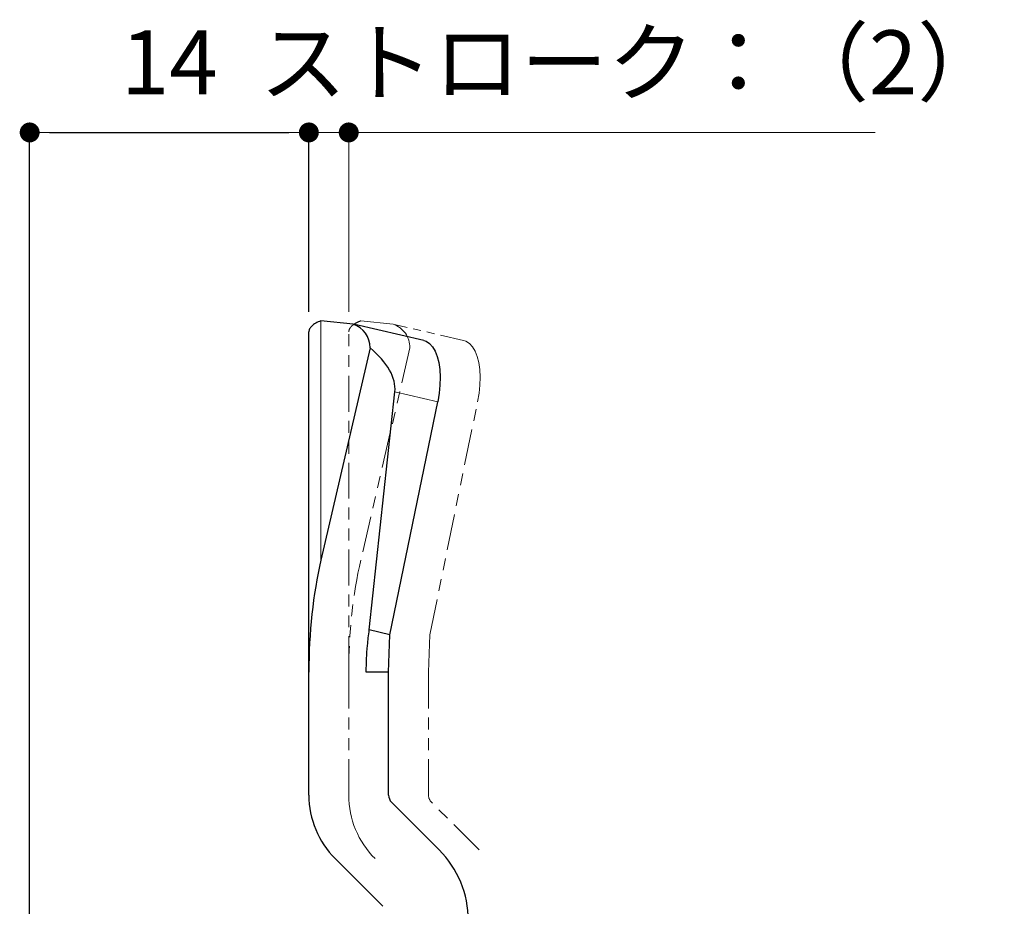
# Model space of a CAD drawing. Units: millimetres. Extents: x 1833 to 2253, y 1731 to 2028.
# Drawn here: x 2142 to 2191, y 1876 to 1920 of the extents above; entities that cross this region are included whole.
import ezdxf

# ---------------------------------------------------------------- set-up
doc = ezdxf.new("R2010")
doc.units = ezdxf.units.MM
doc.header["$PDSIZE"] = -3
for name, pattern in [('中線', [2, 1, 1]), ('寸法線', [2, 1, 1]), ('想像線1', [14.5, 6, -1.5, 2, -1.5, 2, -1.5])]:
    doc.linetypes.add(name, pattern=pattern)
doc.layers.add('0ポール', color=54, linetype='中線', lineweight=30)
doc.layers.add('AM_5', color=3, linetype='寸法線', lineweight=13)
doc.styles.get("Standard").update_dxf_attribs({"font": 'romans.shx', "width": 0.7, "bigfont": 'extfont.shx'})
doc.dimstyles.new('SYS$0', dxfattribs={"dimtxt": 3.2, "dimasz": 1, "dimexe": 0, "dimexo": 1, "dimgap": 1.5, "dimtad": 1, "dimdsep": 46, "dimtxsty": 'STANDARD', "dimblk": 'DOT', "dimcen": 0, "dimclrd": 256, "dimclre": 256, "dimclrt": 7, "dimadec": 0, "dimazin": 2, "dimtp": 0.1, "dimtm": 0.1, "dimtfac": 0.71, "dimtmove": 0, "dimatfit": 3, "dimldrblk": 'OPEN30', "dimfxl": 1, "dimlwd": -1, "dimlwe": -1, "dimarcsym": 0})

# ---------------------------------------------------------------- blocks, each defined once
blk = doc.blocks.new('_Dot')
at = {"color": 0, "linetype": 'ByBlock', "lineweight": -2}
blk.add_line((-0.5, 0), (-1, 0), dxfattribs=at)
at = {"color": 0, "linetype": 'ByBlock', "const_width": 0.5}
blk.add_lwpolyline([(-0.25, 0, 1), (0.25, 0, 1)], format="xyb", close=True, dxfattribs=at)
blk = doc.blocks.new('_OPEN30')
at = {"color": 0, "linetype": 'ByBlock'}
for p, q in [((-1, 0.268), (0, 0)), ((0, 0), (-1, -0.268)), ((0, 0), (-1, 0))]:
    blk.add_line(p, q, dxfattribs=at)
blk = doc.blocks.new('*D75')
at = {"layer": 'AM_5'}
for p, q in [((2155.154, 1914.547), (2154.154, 1914.547)), ((2156.154, 1905.547), (2156.154, 1914.547)), ((2156.154, 1914.547), (2158.154, 1914.547)), ((2158.154, 1905.547), (2158.154, 1914.547)), ((2159.154, 1914.547), (2184.552, 1914.547))]:
    blk.add_line(p, q, dxfattribs=at)
at = {"layer": 'Defpoints', "color": 0}
for p in [(2158.154, 1914.547), (2156.154, 1904.547), (2158.154, 1904.547)]:
    blk.add_point(p, dxfattribs=at)
at = {"layer": 'AM_5'}
blk.add_blockref('_Dot', (2156.154, 1914.547), dxfattribs=at)
at = {"layer": 'AM_5', "rotation": 180}
blk.add_blockref('_Dot', (2158.154, 1914.547), dxfattribs=at)
at = {"layer": 'AM_5', "color": 7, "insert": (2172.353, 1917.647), "char_height": 3.2, "attachment_point": 5}
blk.add_mtext('ストローク：（2）', dxfattribs=at)

msp = doc.modelspace()

# ---------------------------------------------------------------- linework, layer by layer
at = {"layer": '0ポール'}
for p, q in [((2158.3775, 1904.9348), (2156.7573, 1905.1089)), ((2161.9168, 1904.1205), (2158.4527, 1904.9222)), ((2156.1544, 1887.4889), (2156.1544, 1904.547)), ((2159.2203, 1903.7459), (2156.7573, 1893.1024)), ((2159.1852, 1889.6051), (2160.4678, 1901.547)), ((2160.2214, 1889.3653), (2162.6147, 1901.0502)), ((2160.2214, 1889.3653), (2159.1852, 1889.6051)), ((2160.1544, 1887.4889), (2160.2214, 1889.3653)), ((2156.1544, 1881.3252), (2156.1544, 1887.4889)), ((2160.1544, 1887.4889), (2159.0352, 1887.4889)), ((2160.1544, 1881.3252), (2160.1544, 1887.4889)), ((2162.6899, 1878.5825), (2160.3008, 1880.9716)), ((2159.8615, 1875.7541), (2157.4724, 1878.1432))]:
    msp.add_line(p, q, dxfattribs=at)
at = {"layer": '0ポール', "lineweight": 13}
for p, q in [((2156.7573, 1893.1024), (2156.7573, 1905.1089)), ((2162.6147, 1901.0502), (2160.4678, 1901.547))]:
    msp.add_line(p, q, dxfattribs=at)
at = {"layer": '0ポール', "linetype": '想像線1', "lineweight": 13}
for p, q in [((2160.3775, 1904.9348), (2158.7573, 1905.1089)), ((2162.1544, 1887.4889), (2162.2214, 1889.3653))]:
    msp.add_line(p, q, dxfattribs=at)
at = {"layer": '0ポール', "linetype": '想像線1', "lineweight": 13, "ltscale": 0.2}
msp.add_line((2163.9168, 1904.1205), (2160.4527, 1904.9222), dxfattribs=at)
at = {"layer": '0ポール', "linetype": '想像線1', "lineweight": 13, "ltscale": 0.3}
for p, q in [((2158.1544, 1887.4889), (2158.1544, 1904.547)), ((2161.2203, 1903.7459), (2158.7573, 1893.1024)), ((2162.2214, 1889.3653), (2164.6147, 1901.0502)), ((2158.1544, 1881.3252), (2158.1544, 1887.4889)), ((2162.1544, 1881.3252), (2162.1544, 1887.4889)), ((2164.6899, 1878.5825), (2162.3008, 1880.9716))]:
    msp.add_line(p, q, dxfattribs=at)
at = {"layer": '0ポール', "flags": 128}
msp.add_lwpolyline([(2161.9168, 1904.1205), (2162.0311, 1904.0823), (2162.2045, 1903.9727), (2162.3582, 1903.8066), (2162.4892, 1903.5874), (2162.5947, 1903.3196), (2162.6727, 1903.0085), (2162.7215, 1902.6606), (2162.7402, 1902.2829), (2162.7284, 1901.8832), (2162.6862, 1901.4694), (2162.6147, 1901.0502)], dxfattribs=at)
at = {"layer": '0ポール', "linetype": '想像線1', "lineweight": 13, "flags": 128}
msp.add_lwpolyline([(2163.9168, 1904.1205), (2164.0311, 1904.0823), (2164.2045, 1903.9727), (2164.3582, 1903.8066), (2164.4892, 1903.5874), (2164.5947, 1903.3196), (2164.6727, 1903.0085), (2164.7215, 1902.6606), (2164.7402, 1902.2829), (2164.7284, 1901.8832), (2164.6862, 1901.4694), (2164.6147, 1901.0502)], dxfattribs=at)
at = {"layer": '0ポール'}
for centre, radius, start, end in [((2157.984, 1903.7627), 1.2364, 359.21834, 71.44085), ((2160.6544, 1881.3252), 4.5, 180, 225), ((2160.6544, 1881.3252), 0.5, 180, 225), ((2159.1544, 1875.047), 5, 0, 45)]:
    msp.add_arc(centre, radius, start, end, dxfattribs=at)
at = {"layer": '0ポール', "linetype": '想像線1', "lineweight": 13}
for centre, radius, start, end in [((2159.984, 1903.7627), 1.2364, 359.21834, 71.44085), ((2162.6544, 1881.3252), 4.5, 180, 225)]:
    msp.add_arc(centre, radius, start, end, dxfattribs=at)
at = {"layer": '0ポール', "linetype": '想像線1', "lineweight": 13, "ltscale": 0.3}
msp.add_arc((2162.6544, 1881.3252), 0.5, 180, 225, dxfattribs=at)
at = {"layer": '0ポール'}
for centre, major_axis, ratio, start_param, end_param in [((2154.0596, 1902.8595), (6.3805, -1.4765), 0.4580787, 0.0553738, 0.7418816), ((2160.6544, 1887.4889), (0, 11.227), 0.4008188, 1.0471976, 1.5707963)]:
    msp.add_ellipse(centre, major_axis=major_axis, ratio=ratio, start_param=start_param, end_param=end_param, dxfattribs=at)
at = {"layer": '0ポール', "linetype": '想像線1', "lineweight": 13, "ltscale": 0.3}
msp.add_ellipse((2162.6544, 1887.4889), major_axis=(0, 11.227), ratio=0.4008188, start_param=1.0471976, end_param=1.5707963, dxfattribs=at)
at = {"layer": '0ポール'}
msp.add_open_spline([(2156.7573, 1905.1089), (2156.6655, 1905.0675), (2156.4818, 1904.9849), (2156.297, 1904.845), (2156.1765, 1904.6982), (2156.1618, 1904.5974), (2156.1544, 1904.547)], degree=3, dxfattribs=at)
at = {"layer": '0ポール', "linetype": '想像線1', "lineweight": 13}
msp.add_open_spline([(2158.7573, 1905.1089), (2158.6655, 1905.0675), (2158.4818, 1904.9849), (2158.297, 1904.845), (2158.1765, 1904.6982), (2158.1618, 1904.5974), (2158.1544, 1904.547)], degree=3, dxfattribs=at)
at = {"layer": '0ポール'}
msp.add_open_spline([(2159.0352, 1887.4889), (2159.0352, 1887.4933), (2159.0348, 1887.7201), (2159.0453, 1888.1688), (2159.0904, 1888.8711), (2159.152, 1889.3482), (2159.1852, 1889.6051)], degree=3, knots=[0, 0, 0, 0, 0.0062615, 0.32046, 0.6340136, 1, 1, 1, 1], dxfattribs=at)

# ---------------------------------------------------------------- dimensions: what is measured, and where the dimension line sits
at = {"layer": 'AM_5'}
dim = msp.add_linear_dim(base=(2158.1544, 1914.547), p1=(2156.1544, 1904.547), p2=(2158.1544, 1904.547), text='ストローク：（<>）', dimstyle='SYS$0', dxfattribs=at)
dim.commit()
dim.dimension.update_dxf_attribs({"geometry": '*D75', "text_midpoint": (2172.3531, 1917.647)})
msp.add_linear_dim(base=(2156.1544, 1914.547), p1=(2142.1544, 1873.247), p2=(2156.1544, 1904.547), dimstyle='SYS$0', dxfattribs=at).render()

doc.saveas('drawing.dxf')
